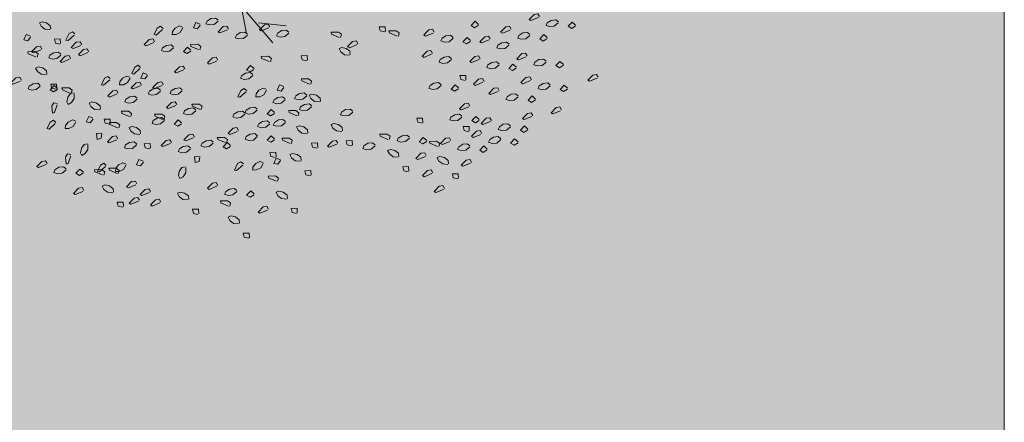
# Model space of a CAD drawing. Extents: x 213876 to 274445, y -255393 to -212662.
# Drawn here: x 218670 to 220806, y -226018 to -225143 of the extents above; entities that cross this region are included whole.
import ezdxf

# ---------------------------------------------------------------- set-up
doc = ezdxf.new("R2010")
doc.units = 0
doc.header["$MEASUREMENT"] = 0
doc.layers.add('0. Manchas_Caneta_No__1', color=7, linetype='Continuous', lineweight=13)
for name, color, linetype, lineweight, true_color in [('0. Manchas_Caneta_No__60', 7, 'Continuous', 13, 0xc7efc7), ('0_Caneta_No__54', 7, 'Continuous', 13, 0x008300), ('0_Caneta_No__72', 7, 'Continuous', 13, 0x663200)]:
    doc.layers.add(name, color=color, linetype=linetype, lineweight=lineweight, true_color=true_color)

msp = doc.modelspace()

# ---------------------------------------------------------------- hatches: boundary and pattern name
at = {"layer": '0. Manchas_Caneta_No__60', "linetype": 'Continuous'}
msp.add_hatch(color=256, dxfattribs=at).paths.add_polyline_path([(217696.2, -223682.1), (217696.2, -230689.8), (220806.2, -230689.8), (220806.2, -223682.1)])

# ---------------------------------------------------------------- linework, layer by layer
at = {"layer": '0. Manchas_Caneta_No__1', "linetype": 'Continuous', "flags": 128}
msp.add_lwpolyline([(217696.2, -223682.1), (217696.2, -230689.8), (220806.2, -230689.8), (220806.2, -223682.1)], close=True, dxfattribs=at)
at = {"layer": '0_Caneta_No__54', "linetype": 'Continuous', "flags": 128}
for points in [[(219797.3, -225136.7), (219793.8, -225130.4), (219785.7, -225131.8), (219774.8, -225142.9), (219778.6, -225145.2), (219795.2, -225138.5)], [(218735.2, -225164.9), (218724, -225164), (218716, -225157.7), (218712.3, -225150.3), (218718.2, -225148), (218727.9, -225150.2), (218735.9, -225156.5), (218736.8, -225163.6)], [(218980.5, -225162.4), (218975.1, -225157.7), (218967.9, -225161.7), (218961.4, -225175.8), (218965.7, -225176.7), (218979.1, -225164.9)], [(219023.6, -225161.2), (219018, -225171), (219008.8, -225175.5), (219000.6, -225175.6), (219001, -225169.3), (219007.1, -225161.5), (219016.3, -225157), (219023.1, -225159.3)], [(219061.3, -225155.2), (219055.1, -225163.1), (219046.4, -225161.3), (219051.5, -225149.6), (219060.8, -225153.3)], [(219100.2, -225146.3), (219091.6, -225153.6), (219081.5, -225154.8), (219073.7, -225152.2), (219076.1, -225146.4), (219084.6, -225141), (219094.7, -225139.8), (219100.3, -225144.3)], [(219122.7, -225163.4), (219119.2, -225157.1), (219111.1, -225158.5), (219100.2, -225169.6), (219104, -225172), (219120.5, -225165.3)], [(219212.5, -225159.2), (219209, -225152.9), (219200.9, -225154.2), (219190, -225165.4), (219193.8, -225167.7), (219210.3, -225161)], [(219461.6, -225170), (219451.9, -225167.8), (219449.7, -225159.2), (219462.5, -225158.8), (219463.1, -225168.7)], [(219664.9, -225155.5), (219656.5, -225160.8), (219648.9, -225156.2), (219657.6, -225146.9), (219665.1, -225153.5)], [(219735.8, -225164.1), (219732.3, -225157.8), (219724.1, -225159.1), (219713.2, -225170.3), (219717.1, -225172.6), (219733.6, -225165.9)], [(219838.3, -225150), (219829.7, -225157.3), (219819.6, -225158.5), (219811.8, -225155.9), (219814.3, -225150.1), (219822.7, -225144.8), (219832.8, -225143.6), (219838.5, -225148)], [(219875.8, -225157), (219867.4, -225162.4), (219859.8, -225157.8), (219868.5, -225148.4), (219876, -225155)], [(218693.2, -225181.1), (218687.1, -225189), (218678.3, -225187.2), (218683.4, -225175.5), (218692.7, -225179.2)], [(218789.2, -225174.4), (218783.8, -225169.7), (218776.6, -225173.7), (218770, -225187.8), (218774.4, -225188.7), (218787.8, -225176.9)], [(219163.7, -225176.8), (219155.1, -225184.1), (219145, -225185.3), (219137.2, -225182.6), (219139.7, -225176.8), (219148.1, -225171.5), (219158.2, -225170.3), (219163.9, -225174.8)], [(219253.5, -225172.5), (219244.9, -225179.8), (219234.8, -225181), (219227, -225178.4), (219229.5, -225172.5), (219237.9, -225167.2), (219248, -225166), (219253.7, -225170.5)], [(219365.8, -225182), (219367.7, -225175.1), (219361, -225170.3), (219345.4, -225170.5), (219346.5, -225174.8), (219363, -225181.8)], [(219491.3, -225179.1), (219493.2, -225172.1), (219486.5, -225167.3), (219470.9, -225167.5), (219472, -225171.8), (219488.4, -225178.8)], [(219569.1, -225170.4), (219565.6, -225164.1), (219557.5, -225165.5), (219546.6, -225176.6), (219550.4, -225179), (219566.9, -225172.3)], [(219610.1, -225183.7), (219601.5, -225191.1), (219591.4, -225192.3), (219583.6, -225189.6), (219586.1, -225183.8), (219594.5, -225178.5), (219604.6, -225177.3), (219610.3, -225181.8)], [(219647.6, -225190.8), (219639.2, -225196.1), (219631.5, -225191.5), (219640.3, -225182.2), (219647.8, -225188.8)], [(219690.2, -225185.2), (219686.7, -225178.9), (219678.6, -225180.3), (219667.7, -225191.4), (219671.5, -225193.7), (219688.1, -225187)], [(219776.8, -225177.4), (219768.2, -225184.7), (219758.1, -225185.9), (219750.3, -225183.3), (219752.7, -225177.4), (219761.2, -225172.1), (219771.3, -225170.9), (219776.9, -225175.4)], [(219814.3, -225184.4), (219805.8, -225189.7), (219798.2, -225185.1), (219807, -225175.8), (219814.5, -225182.4)], [(218717.9, -225207.1), (218714.4, -225200.8), (218706.3, -225202.1), (218695.4, -225213.3), (218699.2, -225215.6), (218715.7, -225208.9)], [(218756.8, -225196.4), (218747.1, -225194.2), (218744.9, -225185.5), (218757.7, -225185.1), (218758.3, -225195.1)], [(218804.1, -225197.4), (218800.6, -225191.1), (218792.4, -225192.5), (218781.5, -225203.6), (218785.4, -225205.9), (218801.9, -225199.2)], [(218962.4, -225191.3), (218958.9, -225185), (218950.8, -225186.4), (218939.9, -225197.5), (218943.7, -225199.9), (218960.3, -225193.2)], [(219003.4, -225204.7), (218994.8, -225212), (218984.7, -225213.2), (218976.9, -225210.5), (218979.4, -225204.7), (218987.8, -225199.4), (218997.9, -225198.2), (219003.6, -225202.7)], [(219040.9, -225211.7), (219032.5, -225217), (219024.8, -225212.4), (219033.6, -225203.1), (219041.1, -225209.7)], [(219060.5, -225208.5), (219062.5, -225201.5), (219055.8, -225196.8), (219040.2, -225196.9), (219041.2, -225201.3), (219057.7, -225208.3)], [(219385.4, -225220.5), (219374.1, -225219.6), (219366.1, -225213.2), (219362.5, -225205.9), (219368.3, -225203.5), (219378.1, -225205.7), (219386.1, -225212), (219386.9, -225219.2)], [(219403.6, -225195.6), (219400.1, -225189.3), (219392, -225190.7), (219381.1, -225201.8), (219384.9, -225204.2), (219401.5, -225197.5)], [(219731.3, -225198.5), (219722.7, -225205.8), (219712.5, -225207), (219704.7, -225204.4), (219707.2, -225198.6), (219715.6, -225193.3), (219725.8, -225192.1), (219731.4, -225196.5)], [(218707.5, -225224.5), (218709.4, -225217.5), (218702.7, -225212.7), (218687.1, -225212.9), (218688.2, -225217.3), (218704.6, -225224.2)], [(218758.9, -225220.4), (218750.3, -225227.7), (218740.2, -225228.9), (218732.4, -225226.3), (218734.9, -225220.5), (218743.3, -225215.1), (218753.4, -225213.9), (218759.1, -225218.4)], [(218780.1, -225227.6), (218776.6, -225221.3), (218768.4, -225222.6), (218757.5, -225233.8), (218761.3, -225236.1), (218777.9, -225229.4)], [(218819.7, -225213), (218816.2, -225206.7), (218808, -225208.1), (218797.1, -225219.2), (218800.9, -225221.5), (218817.5, -225214.8)], [(219099.4, -225231.2), (219095.9, -225224.9), (219087.8, -225226.3), (219076.9, -225237.4), (219080.7, -225239.7), (219097.2, -225233.1)], [(219213.8, -225234.7), (219215.8, -225227.7), (219209.1, -225222.9), (219193.5, -225223.1), (219194.5, -225227.5), (219211, -225234.4)], [(219292.3, -225232.4), (219282.5, -225230.2), (219280.4, -225221.5), (219293.2, -225221.1), (219293.8, -225231.1)], [(219565.3, -225216.6), (219561.8, -225210.4), (219553.7, -225211.7), (219542.7, -225222.9), (219546.6, -225225.2), (219563.1, -225218.5)], [(219606.3, -225230), (219597.7, -225237.3), (219587.6, -225238.5), (219579.8, -225235.8), (219582.2, -225230), (219590.7, -225224.7), (219600.8, -225223.5), (219606.5, -225228)], [(219668.7, -225228), (219665.2, -225221.7), (219657.1, -225223.1), (219646.2, -225234.2), (219650, -225236.5), (219666.6, -225229.8)], [(219770.8, -225222), (219767.3, -225215.7), (219759.1, -225217.1), (219748.2, -225228.2), (219752, -225230.5), (219768.6, -225223.9)], [(218727.1, -225262.9), (218715.8, -225262), (218707.8, -225255.7), (218704.1, -225248.3), (218710, -225245.9), (218719.7, -225248.1), (218727.7, -225254.4), (218728.6, -225261.6)], [(218931.8, -225247.1), (218926.4, -225242.4), (218919.2, -225246.4), (218912.6, -225260.5), (218917, -225261.4), (218930.4, -225249.6)], [(219028, -225250.4), (219024.5, -225244.1), (219016.4, -225245.4), (219005.4, -225256.6), (219009.3, -225258.9), (219025.8, -225252.2)], [(219177.9, -225251.6), (219169.5, -225256.9), (219161.8, -225252.3), (219170.6, -225243), (219178.1, -225249.6)], [(219709.7, -225241.3), (219701.1, -225248.6), (219691, -225249.8), (219683.2, -225247.2), (219685.7, -225241.4), (219694.1, -225236.1), (219704.2, -225234.9), (219709.9, -225239.3)], [(219747.2, -225248.3), (219738.8, -225253.7), (219731.2, -225249), (219739.9, -225239.7), (219747.4, -225246.3)], [(219811.8, -225235.3), (219803.2, -225242.7), (219793.1, -225243.9), (219785.3, -225241.2), (219787.7, -225235.4), (219796.2, -225230.1), (219806.3, -225228.9), (219811.9, -225233.4)], [(219849.3, -225242.4), (219840.8, -225247.7), (219833.2, -225243.1), (219842, -225233.8), (219849.4, -225240.4)], [(218866.2, -225271.4), (218860.8, -225266.6), (218853.6, -225270.6), (218847.1, -225284.8), (218851.4, -225285.7), (218864.8, -225273.8)], [(218909.3, -225270.2), (218903.7, -225280), (218894.5, -225284.5), (218886.3, -225284.6), (218886.7, -225278.3), (218892.8, -225270.5), (218902, -225265.9), (218908.8, -225268.2)], [(218947, -225264.2), (218940.8, -225272.1), (218932.1, -225270.3), (218937.2, -225258.6), (218946.5, -225262.3)], [(219175.4, -225264.6), (219166.8, -225272), (219156.7, -225273.2), (219148.9, -225270.5), (219151.4, -225264.7), (219159.8, -225259.4), (219169.9, -225258.2), (219175.6, -225262.7)], [(219636.5, -225275.5), (219626.8, -225273.3), (219624.6, -225264.7), (219637.4, -225264.3), (219638, -225274.2)], [(219779.9, -225273.9), (219776.4, -225267.6), (219768.2, -225268.9), (219757.3, -225280.1), (219761.2, -225282.4), (219777.7, -225275.7)], [(219925, -225268.5), (219921.5, -225262.2), (219913.4, -225263.6), (219902.5, -225274.7), (219906.3, -225277), (219922.9, -225270.3)], [(218673.1, -225274.6), (218669.6, -225268.3), (218661.5, -225269.7), (218650.6, -225280.8), (218654.4, -225283.2), (218671, -225276.5)], [(218714.1, -225287.9), (218705.5, -225295.3), (218695.4, -225296.5), (218687.6, -225293.8), (218690.1, -225288), (218698.5, -225282.7), (218708.6, -225281.5), (218714.3, -225286)], [(218751.6, -225295), (218743.2, -225300.3), (218735.5, -225295.7), (218744.3, -225286.4), (218751.8, -225293)], [(218748.6, -225294.3), (218738.9, -225292.1), (218736.8, -225283.5), (218749.5, -225283.1), (218750.2, -225293)], [(218933.9, -225285.3), (218930.4, -225279), (218922.3, -225280.3), (218911.4, -225291.5), (218915.2, -225293.8), (218931.8, -225287.1)], [(218981.2, -225284.5), (218977.7, -225278.2), (218969.5, -225279.6), (218958.6, -225290.7), (218962.4, -225293), (218979, -225286.3)], [(219243, -225290.4), (219236.8, -225298.3), (219228, -225296.5), (219233.2, -225284.8), (219242.4, -225288.5)], [(219301.2, -225283.6), (219303.1, -225276.7), (219296.4, -225271.9), (219280.8, -225272.1), (219281.9, -225276.4), (219298.4, -225283.4)], [(219584.1, -225286.5), (219575.5, -225293.8), (219565.4, -225295), (219557.6, -225292.4), (219560, -225286.6), (219568.5, -225281.2), (219578.6, -225280), (219584.2, -225284.5)], [(219621.6, -225293.5), (219613.1, -225298.8), (219605.5, -225294.2), (219614.3, -225284.9), (219621.7, -225291.5)], [(219677.1, -225277.5), (219673.6, -225271.2), (219665.4, -225272.5), (219654.5, -225283.7), (219658.3, -225286), (219674.9, -225279.3)], [(219820.9, -225287.2), (219812.3, -225294.5), (219802.2, -225295.7), (219794.4, -225293.1), (219796.8, -225287.2), (219805.3, -225281.9), (219815.4, -225280.7), (219821, -225285.2)], [(219858.4, -225294.2), (219849.9, -225299.5), (219842.3, -225294.9), (219851.1, -225285.6), (219858.6, -225292.2)], [(218781.4, -225303.1), (218783.4, -225296.2), (218776.7, -225291.4), (218761.1, -225291.5), (218762.1, -225295.9), (218778.6, -225302.9)], [(218788, -225303.5), (218787.7, -225314.7), (218781.9, -225323.1), (218774.8, -225327.2), (218772.1, -225321.5), (218773.7, -225311.6), (218779.5, -225303.3), (218786.6, -225302)], [(218883.3, -225302.8), (218879.8, -225296.5), (218871.6, -225297.9), (218860.7, -225309), (218864.6, -225311.3), (218881.1, -225304.7)], [(218924.3, -225316.1), (218915.7, -225323.5), (218905.6, -225324.6), (218897.8, -225322), (218900.2, -225316.2), (218908.7, -225310.9), (218918.8, -225309.7), (218924.4, -225314.1)], [(218974.9, -225298.6), (218966.3, -225305.9), (218956.2, -225307.1), (218948.4, -225304.5), (218950.9, -225298.7), (218959.3, -225293.3), (218969.4, -225292.1), (218975.1, -225296.6)], [(219022.2, -225297.8), (219013.6, -225305.1), (219003.5, -225306.3), (218995.7, -225303.7), (218998.1, -225297.9), (219006.6, -225292.5), (219016.7, -225291.4), (219022.3, -225295.8)], [(219162.2, -225297.6), (219156.8, -225292.8), (219149.6, -225296.8), (219143, -225311), (219147.4, -225311.9), (219160.8, -225300)], [(219205.3, -225296.4), (219199.6, -225306.2), (219190.5, -225310.7), (219182.3, -225310.8), (219182.6, -225304.5), (219188.8, -225296.7), (219197.9, -225292.1), (219204.7, -225294.4)], [(219292.5, -225308.8), (219283.9, -225316.2), (219273.8, -225317.4), (219266, -225314.7), (219268.5, -225308.9), (219276.9, -225303.6), (219287, -225302.4), (219292.7, -225306.9)], [(219320.8, -225322), (219309.5, -225321.1), (219301.5, -225314.8), (219297.8, -225307.5), (219303.7, -225305.1), (219313.4, -225307.3), (219321.4, -225313.6), (219322.3, -225320.7)], [(219710.3, -225297.3), (219706.8, -225291), (219698.6, -225292.4), (219687.7, -225303.5), (219691.5, -225305.8), (219708.1, -225299.1)], [(219751.3, -225310.6), (219742.7, -225317.9), (219732.6, -225319.1), (219724.7, -225316.5), (219727.2, -225310.7), (219735.7, -225305.4), (219745.8, -225304.2), (219751.4, -225308.6)], [(219788.8, -225317.6), (219780.3, -225323), (219772.7, -225318.3), (219781.5, -225309), (219788.9, -225315.6)], [(218750.8, -225325.3), (218743.8, -225323.8), (218739.4, -225330.7), (218740.5, -225346.3), (218744.8, -225345), (218750.8, -225328.1)], [(218843.1, -225339), (218831.9, -225338.1), (218823.9, -225331.8), (218820.2, -225324.4), (218826.1, -225322), (218835.8, -225324.2), (218843.8, -225330.5), (218844.7, -225337.7)], [(219010.5, -225327.8), (219007, -225321.5), (218998.9, -225322.9), (218987.9, -225334), (218991.8, -225336.4), (219008.3, -225329.7)], [(219063.6, -225338.2), (219065.6, -225331.3), (219058.9, -225326.5), (219043.3, -225326.7), (219044.4, -225331), (219060.8, -225338)], [(219245.5, -225317.3), (219236.9, -225324.7), (219226.8, -225325.8), (219219, -225323.2), (219221.5, -225317.4), (219229.9, -225312.1), (219240.1, -225310.9), (219245.7, -225315.3)], [(219303, -225332.7), (219294.4, -225340.1), (219284.3, -225341.2), (219276.5, -225338.6), (219279, -225332.8), (219287.4, -225327.5), (219297.5, -225326.3), (219303.2, -225330.7)], [(219646.2, -225330.9), (219642.7, -225324.6), (219634.6, -225326), (219623.7, -225337.1), (219627.5, -225339.4), (219644.1, -225332.7)], [(218910.5, -225353.9), (218912.5, -225347), (218905.8, -225342.2), (218890.2, -225342.3), (218891.3, -225346.7), (218907.7, -225353.7)], [(218982.5, -225360), (218984.5, -225353.1), (218977.8, -225348.3), (218962.2, -225348.5), (218963.2, -225352.8), (218979.7, -225359.8)], [(219051.5, -225341.2), (219042.9, -225348.5), (219032.8, -225349.7), (219025, -225347), (219027.4, -225341.2), (219035.9, -225335.9), (219046, -225334.7), (219051.7, -225339.2)], [(219158.3, -225348.4), (219149.7, -225355.7), (219139.6, -225356.9), (219131.8, -225354.3), (219134.3, -225348.5), (219142.7, -225343.1), (219152.8, -225341.9), (219158.5, -225346.4)], [(219185.1, -225339.8), (219176.5, -225347.1), (219166.4, -225348.3), (219158.6, -225345.7), (219161, -225339.9), (219169.5, -225334.6), (219179.6, -225333.4), (219185.2, -225337.8)], [(219222.6, -225346.8), (219214.1, -225352.2), (219206.5, -225347.5), (219215.3, -225338.2), (219222.7, -225344.8)], [(219273.7, -225352.3), (219275.6, -225345.4), (219268.9, -225340.6), (219253.3, -225340.8), (219254.4, -225345.1), (219270.8, -225352.1)], [(219392.2, -225343.8), (219383.6, -225351.1), (219373.5, -225352.3), (219365.7, -225349.6), (219368.1, -225343.8), (219376.6, -225338.5), (219386.7, -225337.3), (219392.3, -225341.8)], [(219629.2, -225354.8), (219620.6, -225362.2), (219610.5, -225363.3), (219602.7, -225360.7), (219605.1, -225354.9), (219613.6, -225349.6), (219623.7, -225348.4), (219629.3, -225352.8)], [(219783.2, -225351.7), (219779.7, -225345.4), (219771.5, -225346.8), (219760.6, -225357.9), (219764.4, -225360.2), (219781, -225353.6)], [(219845.5, -225339.1), (219842, -225332.8), (219833.8, -225334.2), (219822.9, -225345.3), (219826.7, -225347.7), (219843.3, -225341)], [(218748.2, -225366.4), (218742.8, -225361.7), (218735.6, -225365.7), (218729, -225379.8), (218733.4, -225380.7), (218746.8, -225368.9)], [(218791.3, -225365.2), (218785.6, -225375), (218776.5, -225379.5), (218768.3, -225379.6), (218768.7, -225373.3), (218774.8, -225365.5), (218783.9, -225361), (218790.8, -225363.3)], [(218829, -225359.2), (218822.8, -225367.1), (218814.1, -225365.3), (218819.2, -225353.6), (218828.5, -225357.3)], [(218864.7, -225370.5), (218855, -225368.3), (218852.8, -225359.6), (218865.6, -225359.2), (218866.2, -225369.2)], [(218884.6, -225378.3), (218886.6, -225371.4), (218879.9, -225366.6), (218864.3, -225366.8), (218865.3, -225371.1), (218881.8, -225378.1)], [(218983.4, -225362.5), (218974.8, -225369.8), (218964.6, -225371), (218956.8, -225368.4), (218959.3, -225362.6), (218967.7, -225357.2), (218977.9, -225356), (218983.5, -225360.5)], [(219020.9, -225369.5), (219012.4, -225374.8), (219004.8, -225370.2), (219013.5, -225360.9), (219021, -225367.5)], [(219212.3, -225369.4), (219203.7, -225376.7), (219193.6, -225377.9), (219185.8, -225375.3), (219188.2, -225369.4), (219196.7, -225364.1), (219206.8, -225362.9), (219212.5, -225367.4)], [(219246.4, -225366.4), (219237.8, -225373.7), (219227.7, -225374.9), (219219.9, -225372.3), (219222.3, -225366.5), (219230.8, -225361.1), (219240.9, -225359.9), (219246.6, -225364.4)], [(219293.3, -225390.7), (219282, -225389.8), (219274, -225383.5), (219270.3, -225376.1), (219276.2, -225373.8), (219285.9, -225375.9), (219293.9, -225382.3), (219294.8, -225389.4)], [(219368.6, -225385.8), (219357.3, -225384.9), (219349.4, -225378.6), (219345.7, -225371.2), (219351.5, -225368.9), (219361.3, -225371.1), (219369.3, -225377.4), (219370.1, -225384.5)], [(219543, -225368.3), (219533.2, -225366.1), (219531.1, -225357.5), (219543.9, -225357.1), (219544.5, -225367)], [(219666.7, -225361.9), (219658.3, -225367.2), (219650.6, -225362.6), (219659.4, -225353.2), (219666.9, -225359.9)], [(219693.6, -225362.4), (219690.1, -225356.1), (219682, -225357.5), (219671, -225368.6), (219674.9, -225370.9), (219691.4, -225364.3)], [(219734.6, -225375.7), (219726, -225383.1), (219715.9, -225384.2), (219708.1, -225381.6), (219710.6, -225375.8), (219719, -225370.5), (219729.1, -225369.3), (219734.8, -225373.7)], [(219772.1, -225382.7), (219763.7, -225388.1), (219756, -225383.5), (219764.8, -225374.1), (219772.3, -225380.8)], [(218847.8, -225390.8), (218846.2, -225400.7), (218837.7, -225403.3), (218836.5, -225390.6), (218846.4, -225389.4)], [(218882.2, -225402.1), (218878.7, -225395.8), (218870.6, -225397.1), (218859.7, -225408.3), (218863.5, -225410.6), (218880, -225403.9)], [(218930.1, -225392.3), (218918.9, -225391.4), (218910.9, -225385.1), (218907.2, -225377.7), (218913.1, -225375.3), (218922.8, -225377.5), (218930.8, -225383.8), (218931.7, -225391)], [(219048.5, -225398.1), (219044.9, -225391.8), (219036.8, -225393.2), (219025.9, -225404.3), (219029.7, -225406.6), (219046.3, -225399.9)], [(219144.2, -225383.9), (219140.6, -225377.6), (219132.5, -225379), (219121.6, -225390.1), (219125.4, -225392.5), (219142, -225385.8)], [(219185.2, -225397.2), (219176.6, -225404.6), (219166.4, -225405.8), (219158.6, -225403.1), (219161.1, -225397.3), (219169.6, -225392), (219179.7, -225390.8), (219185.3, -225395.3)], [(219222.7, -225404.3), (219214.2, -225409.6), (219206.6, -225405), (219215.3, -225395.7), (219222.8, -225402.3)], [(219471.3, -225403.5), (219473.3, -225396.6), (219466.6, -225391.8), (219451, -225392), (219452.1, -225396.3), (219468.5, -225403.3)], [(219515.2, -225400.7), (219506.6, -225408), (219496.5, -225409.2), (219488.7, -225406.6), (219491.1, -225400.8), (219499.6, -225395.4), (219509.7, -225394.3), (219515.4, -225398.7)], [(219643.7, -225386.5), (219633.9, -225384.3), (219631.8, -225375.6), (219644.6, -225375.2), (219645.2, -225385.2)], [(219672.4, -225390.4), (219668.9, -225384.2), (219660.8, -225385.5), (219649.9, -225396.6), (219653.7, -225399), (219670.3, -225392.3)], [(218817.7, -225414.2), (218817.4, -225425.5), (218811.6, -225433.9), (218804.5, -225438), (218801.8, -225432.3), (218803.4, -225422.4), (218809.2, -225414.1), (218816.3, -225412.8)], [(218923.2, -225415.4), (218914.6, -225422.7), (218904.5, -225423.9), (218896.7, -225421.3), (218899.2, -225415.4), (218907.6, -225410.1), (218917.7, -225408.9), (218923.4, -225413.4)], [(218951.7, -225423.8), (218942, -225421.6), (218939.8, -225412.9), (218952.6, -225412.5), (218953.2, -225422.5)], [(218999.1, -225410.3), (218995.6, -225404), (218987.4, -225405.4), (218976.5, -225416.5), (218980.4, -225418.8), (218996.9, -225412.1)], [(219040.1, -225423.6), (219031.5, -225430.9), (219021.4, -225432.1), (219013.6, -225429.5), (219016, -225423.7), (219024.5, -225418.4), (219034.6, -225417.2), (219040.2, -225421.6)], [(219089.5, -225411.4), (219080.9, -225418.7), (219070.7, -225419.9), (219062.9, -225417.3), (219065.4, -225411.5), (219073.9, -225406.2), (219084, -225405), (219089.6, -225409.4)], [(219118.6, -225410.6), (219120.6, -225403.6), (219113.9, -225398.9), (219098.3, -225399), (219099.4, -225403.4), (219115.8, -225410.3)], [(219127, -225418.4), (219118.5, -225423.8), (219110.9, -225419.1), (219119.6, -225409.8), (219127.1, -225416.4)], [(219259.1, -225412.2), (219261.1, -225405.3), (219254.4, -225400.5), (219238.8, -225400.7), (219239.8, -225405), (219256.3, -225412)], [(219314.8, -225422.2), (219305.1, -225420), (219302.9, -225411.3), (219315.7, -225410.9), (219316.4, -225420.9)], [(219360.1, -225411.7), (219356.6, -225405.4), (219348.4, -225406.8), (219337.5, -225417.9), (219341.4, -225420.3), (219357.9, -225413.6)], [(219390.2, -225417.3), (219380.4, -225415.1), (219378.3, -225406.4), (219391.1, -225406), (219391.7, -225416)], [(219440.6, -225417.1), (219432, -225424.4), (219421.8, -225425.6), (219414, -225422.9), (219416.5, -225417.1), (219425, -225411.8), (219435.1, -225410.6), (219440.7, -225415.1)], [(219552.7, -225407.7), (219544.3, -225413.1), (219536.6, -225408.4), (219545.4, -225399.1), (219552.9, -225405.7)], [(219579.1, -225419), (219581, -225412.1), (219574.3, -225407.3), (219558.7, -225407.5), (219559.8, -225411.8), (219576.2, -225418.8)], [(219605.4, -225405.8), (219601.9, -225399.6), (219593.8, -225400.9), (219582.9, -225412.1), (219586.7, -225414.4), (219603.3, -225407.7)], [(219646.4, -225419.2), (219637.8, -225426.5), (219627.7, -225427.7), (219619.9, -225425), (219622.4, -225419.2), (219630.8, -225413.9), (219640.9, -225412.7), (219646.6, -225417.2)], [(219713.4, -225403.8), (219704.8, -225411.1), (219694.7, -225412.3), (219686.9, -225409.6), (219689.4, -225403.8), (219697.8, -225398.5), (219707.9, -225397.3), (219713.6, -225401.8)], [(219750.9, -225410.8), (219742.5, -225416.1), (219734.8, -225411.5), (219743.6, -225402.2), (219751.1, -225408.8)], [(218780.5, -225436.1), (218773.5, -225434.5), (218769.1, -225441.5), (218770.2, -225457.1), (218774.5, -225455.8), (218780.4, -225438.9)], [(219224.5, -225442.4), (219214.8, -225440.2), (219212.6, -225431.5), (219225.4, -225431.1), (219226.1, -225441.1)], [(219278.7, -225450.7), (219267.4, -225449.8), (219259.5, -225443.4), (219255.8, -225436.1), (219261.6, -225433.7), (219271.4, -225435.9), (219279.4, -225442.2), (219280.2, -225449.4)], [(219490.9, -225441.9), (219479.7, -225441), (219471.7, -225434.7), (219468, -225427.3), (219473.9, -225425), (219483.6, -225427.1), (219491.6, -225433.5), (219492.4, -225440.6)], [(219551.9, -225438.4), (219548.4, -225432.1), (219540.3, -225433.4), (219529.4, -225444.6), (219533.2, -225446.9), (219549.8, -225440.2)], [(219683.9, -225426.2), (219675.5, -225431.5), (219667.8, -225426.9), (219676.6, -225417.6), (219684.1, -225424.2)], [(218729.1, -225455.9), (218725.6, -225449.6), (218717.5, -225450.9), (218706.6, -225462.1), (218710.4, -225464.4), (218726.9, -225457.7)], [(218857.4, -225459.7), (218852, -225455), (218844.8, -225459), (218838.2, -225473.1), (218842.6, -225474), (218856, -225462.2)], [(218900.5, -225458.5), (218894.8, -225468.3), (218885.7, -225472.8), (218877.5, -225472.9), (218877.9, -225466.6), (218884, -225458.8), (218893.1, -225454.3), (218900, -225456.6)], [(218938.2, -225452.5), (218932, -225460.4), (218923.3, -225458.6), (218928.4, -225446.9), (218937.7, -225450.6)], [(219060.3, -225441.1), (219058.7, -225451), (219050.1, -225453.6), (219049, -225440.9), (219058.9, -225439.7)], [(219155, -225456.5), (219149.6, -225451.8), (219142.4, -225455.8), (219135.9, -225470), (219140.2, -225470.8), (219153.6, -225459)], [(219198.1, -225455.3), (219192.5, -225465.1), (219183.3, -225469.6), (219175.1, -225469.8), (219175.5, -225463.5), (219181.7, -225455.6), (219190.8, -225451.1), (219197.6, -225453.4)], [(219235.8, -225449.4), (219229.7, -225457.2), (219220.9, -225455.4), (219226, -225443.7), (219235.3, -225447.4)], [(219598.7, -225457.5), (219587.4, -225456.6), (219579.4, -225450.2), (219575.7, -225442.9), (219581.6, -225440.5), (219591.3, -225442.7), (219599.3, -225449), (219600.2, -225456.2)], [(219650.3, -225453.1), (219646.8, -225446.8), (219638.6, -225448.1), (219627.7, -225459.3), (219631.5, -225461.6), (219648.1, -225454.9)], [(218770.1, -225469.2), (218761.5, -225476.5), (218751.4, -225477.7), (218743.6, -225475.1), (218746.1, -225469.3), (218754.5, -225463.9), (218764.6, -225462.7), (218770.3, -225467.2)], [(218807.6, -225476.2), (218799.2, -225481.5), (218791.5, -225476.9), (218800.3, -225467.6), (218807.8, -225474.2)], [(218852, -225480.6), (218854, -225473.7), (218847.3, -225468.9), (218831.7, -225469.1), (218832.8, -225473.4), (218849.2, -225480.4)], [(218883.5, -225477.6), (218885.5, -225470.6), (218878.8, -225465.8), (218863.2, -225466), (218864.2, -225470.3), (218880.7, -225477.3)], [(219030.1, -225464.5), (219029.9, -225475.8), (219024.1, -225484.2), (219017, -225488.3), (219014.2, -225482.6), (219015.9, -225472.7), (219021.7, -225464.4), (219028.8, -225463.1)], [(219300.3, -225482.1), (219290.5, -225479.9), (219288.4, -225471.3), (219301.2, -225470.9), (219301.8, -225480.8)], [(219512.5, -225473.4), (219502.8, -225471.2), (219500.6, -225462.5), (219513.4, -225462.1), (219514, -225472.1)], [(219566, -225475.7), (219562.5, -225469.4), (219554.4, -225470.7), (219543.5, -225481.9), (219547.3, -225484.2), (219563.9, -225477.5)], [(219620.2, -225488.9), (219610.5, -225486.7), (219608.4, -225478.1), (219621.1, -225477.7), (219621.8, -225487.6)], [(218871.6, -225519), (218860.4, -225518.1), (218852.4, -225511.8), (218848.7, -225504.5), (218854.6, -225502.1), (218864.3, -225504.3), (218872.3, -225510.6), (218873.2, -225517.7)], [(218924, -225499.9), (218920.5, -225493.6), (218912.4, -225494.9), (218901.5, -225506.1), (218905.3, -225508.4), (218921.9, -225501.7)], [(219099.6, -225503.1), (219096.1, -225496.8), (219087.9, -225498.2), (219077, -225509.3), (219080.9, -225511.7), (219097.4, -225505)], [(219229.3, -225494.3), (219231.3, -225487.4), (219224.6, -225482.6), (219209, -225482.8), (219210, -225487.1), (219226.5, -225494.1)], [(218808.8, -225514.3), (218805.3, -225508), (218797.2, -225509.4), (218786.3, -225520.5), (218790.1, -225522.8), (218806.7, -225516.1)], [(218953.1, -225516.7), (218949.6, -225510.4), (218941.5, -225511.8), (218930.6, -225522.9), (218934.4, -225525.2), (218951, -225518.5)], [(219034.9, -225534.5), (219023.6, -225533.6), (219015.6, -225527.3), (219011.9, -225520), (219017.8, -225517.6), (219027.5, -225519.8), (219035.5, -225526.1), (219036.4, -225533.2)], [(219140.6, -225516.5), (219132, -225523.8), (219121.9, -225525), (219114.1, -225522.3), (219116.5, -225516.5), (219125, -225511.2), (219135.1, -225510), (219140.7, -225514.5)], [(219178.1, -225523.5), (219169.6, -225528.8), (219162, -225524.2), (219170.8, -225514.9), (219178.3, -225521.5)], [(219248.9, -225532.7), (219237.7, -225531.8), (219229.7, -225525.5), (219226, -225518.1), (219231.8, -225515.7), (219241.6, -225517.9), (219249.6, -225524.2), (219250.4, -225531.4)], [(219591.6, -225509.9), (219588.1, -225503.6), (219580, -225505), (219569.1, -225516.1), (219572.9, -225518.4), (219589.5, -225511.7)], [(218893.2, -225550.5), (218883.5, -225548.3), (218881.3, -225539.7), (218894.1, -225539.3), (218894.7, -225549.2)], [(218929.4, -225535.4), (218925.9, -225529.1), (218917.8, -225530.5), (218906.9, -225541.6), (218910.7, -225543.9), (218927.3, -225537.2)], [(218975.7, -225539.4), (218972.2, -225533.1), (218964, -225534.5), (218953.1, -225545.6), (218956.9, -225547.9), (218973.5, -225541.3)], [(219125.4, -225548.1), (219127.3, -225541.1), (219120.6, -225536.4), (219105, -225536.5), (219106.1, -225540.9), (219122.5, -225547.9)], [(219056.4, -225566), (219046.7, -225563.8), (219044.5, -225555.1), (219057.3, -225554.7), (219057.9, -225564.7)], [(219209.6, -225554.8), (219206.1, -225548.5), (219198, -225549.8), (219187.1, -225561), (219190.9, -225563.3), (219207.5, -225556.6)], [(219270.5, -225564.2), (219260.7, -225562), (219258.6, -225553.3), (219271.4, -225552.9), (219272, -225562.9)], [(219145, -225586.5), (219133.7, -225585.6), (219125.7, -225579.3), (219122, -225571.9), (219127.9, -225569.5), (219137.6, -225571.7), (219145.6, -225578), (219146.5, -225585.2)], [(219166.5, -225618), (219156.8, -225615.8), (219154.6, -225607.1), (219167.4, -225606.7), (219168.1, -225616.7)]]:
    msp.add_lwpolyline(points, dxfattribs=at)
at = {"layer": '0_Caneta_No__72', "linetype": 'Continuous'}
for p, q in [((219139.3, -225054.8), (219162, -225174)), ((219149.6, -225112.7), (219219, -225193.8)), ((219187.8, -225150.2), (219248, -225156.8))]:
    msp.add_line(p, q, dxfattribs=at)

doc.saveas('drawing.dxf')
